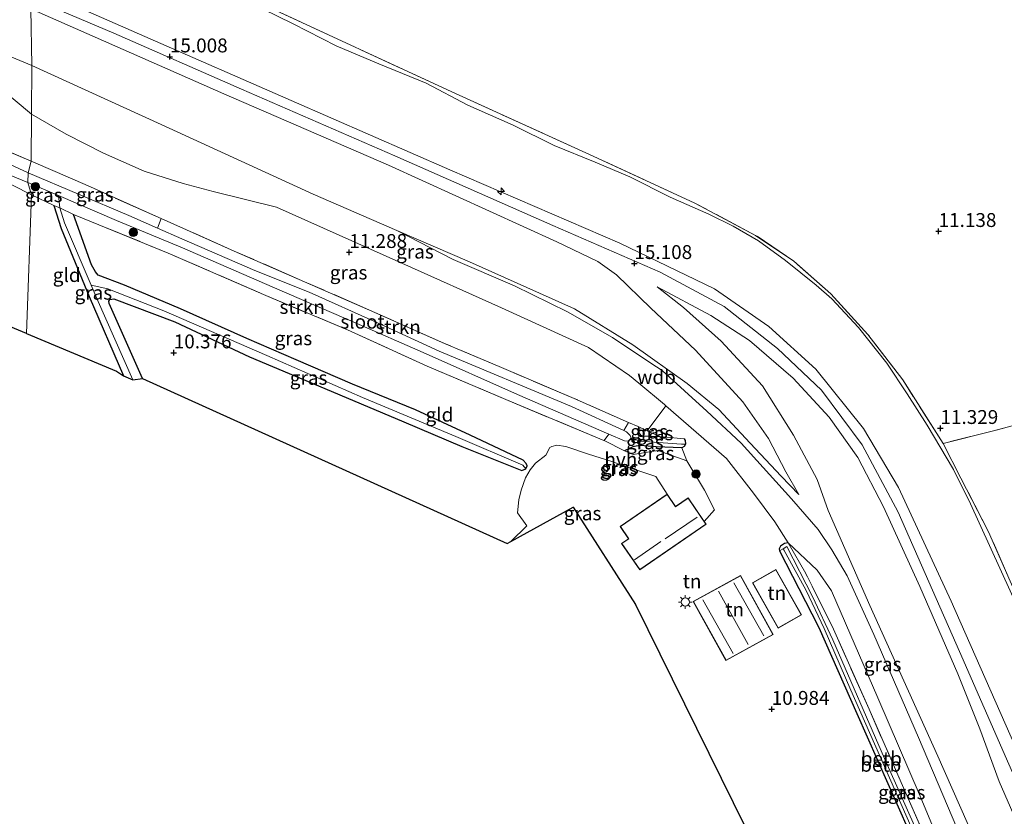
# Model space of a CAD drawing. Units: metres. Extents: x 189994 to 200000, y 406249 to 412503.
# Drawn here: x 194437 to 194614, y 407267 to 407411 of the extents above; entities that cross this region are included whole.
import ezdxf
from ezdxf.enums import TextEntityAlignment as Align

# ---------------------------------------------------------------- set-up
doc = ezdxf.new("R2010")
doc.units = ezdxf.units.M
doc.linetypes.add('IE-TERREINAFSCHEIDING', pattern=[10, 8, -2])
doc.layers.get('0').update_dxf_attribs({"lineweight": 25})
for name, color, linetype, lineweight in [('B-ME-AL-OVERIG-L-B1', 7, 'Continuous', 18), ('B-ME-AL-OVERIG-S-B1', 7, 'Continuous', 18), ('B-ME-GR-BOOM-S-B1', 93, 'Continuous', 18), ('B-ME-GR-STRUIKEN-GV-B6', 93, 'Continuous', 18), ('B-ME-GW-KRUINLIJN-L-B1', 93, 'Continuous', 18), ('B-ME-GW-TEENLIJN-L-B1', 93, 'Continuous', 18), ('B-ME-IE-GRASLAND-GV-B6', 93, 'Continuous', 18), ('B-ME-IE-GRONDWERKLIJN-GROND_INGERICHT-GV-B6', 253, 'Continuous', 18), ('B-ME-IE-HULPGEOMETRIE-L-B1', 53, 'Continuous', 18), ('B-ME-IE-MEUBILAIR_WEGMEUBILAIR-LICHTMAST-S-B1', 8, 'Continuous', 18), ('B-ME-IE-TERREINAFSCHEIDING-DOORGANG-L-B1', 8, 'IE-TERREINAFSCHEIDING-KUNSTMATIG-OPEN', 18), ('B-ME-IE-TERREINAFSCHEIDING-RASTERHEKWERK-L-B1', 8, 'IE-TERREINAFSCHEIDING', 18), ('B-ME-KG-KADASTRAAL-DAKRAND-L-B1', 13, 'Continuous', 18), ('B-ME-KG-KADASTRAAL-NOKLIJN-L-B1', 13, 'Continuous', 18), ('B-ME-OB-BEKLEDING-GV-B6', 253, 'Continuous', 18), ('B-ME-OG-WATER-GV-B6', 153, 'Continuous', 18), ('B-ME-VH-VERH_SOORT-HALF_VERHARDING-GV-B6', 8, 'IE-TERREINAFSCHEIDING-NATUURLIJK-HOUTWAL', 18)]:
    doc.layers.add(name, color=color, linetype=linetype, lineweight=lineweight)
for name, color, linetype in [('B-ME-GW-HOOGTEPUNT-S-B1', 10, 'Continuous'), ('B-ME-GW-INSTEEKWATERGANG-L-B1', 10, 'Continuous'), ('B-ME-KG-KADASTRAAL-OPNAMEDTMGRENS-L-B1', 10, 'Continuous')]:
    doc.layers.add(name, color=color, linetype=linetype)
doc.styles.add('NLCS-ISO', font='NLCS-ISO.TTF')
doc.linetypes.add('IE-TERREINAFSCHEIDING-KUNSTMATIG-OPEN', pattern='A,7,-1.5,[67,NLCS.SHX,S=0.75,R=0,X=0,Y=0],-1.5', length=10)
doc.linetypes.add('IE-TERREINAFSCHEIDING-NATUURLIJK-HOUTWAL', pattern='A,7,-1.5,[67,NLCS.SHX,S=0.75,R=45,X=0,Y=0],-1.5,7,-1.5,[70,NLCS.SHX,S=0.75,R=0,X=0,Y=0],-1.5', length=20)

# ---------------------------------------------------------------- blocks, each defined once
blk = doc.blocks.new('hecto')
for p, q in [((0, 0.625), (-0.625, 0)), ((0, -0.625), (0, 0.625)), ((-0.625, 0), (0.625, 0)), ((0.625, 0), (0, -0.625))]:
    blk.add_line(p, q)
blk = doc.blocks.new('hoogtepunt')
for p, q in [((-0.5, 0), (0.5, 0)), ((0, 0.5), (0, -0.5))]:
    blk.add_line(p, q)
blk = doc.blocks.new('boom')
h = blk.add_hatch(color=256)
edge = h.paths.add_edge_path()
edge.add_arc((0, 0), 0.75, 0, 360)
blk.add_circle((0, 0), 0.75)
blk = doc.blocks.new('lantaarnpaal')
for p, q in [((-0.75, 0), (-1.25, 0)), ((-0.88, 0.88), (-0.53, 0.53)), ((0, 0.75), (0, 1.25)), ((0.53, 0.53), (0.88, 0.88)), ((0.75, 0), (1.25, 0)), ((-0.53, -0.53), (-0.88, -0.88)), ((0, -0.75), (0, -1.25)), ((0.53, -0.53), (0.88, -0.88))]:
    blk.add_line(p, q)
blk.add_circle((0, 0), 0.75)

msp = doc.modelspace()

# ---------------------------------------------------------------- linework, layer by layer
at = {"layer": 'B-ME-AL-OVERIG-L-B1'}
msp.add_line((194574.448, 407315.368, 11.158), (194574.785, 407314.77, 11.158), dxfattribs=at)
at = {"layer": 'B-ME-GR-STRUIKEN-GV-B6'}
for points in [[(194444.073, 407376.927, 10.073), (194443.812, 407379.11, 9.842), (194454.266, 407374.623, 9.842), (194466.141, 407369.68, 9.842), (194480.952, 407363.251, 9.842), (194497.419, 407356.121, 9.842), (194509.485, 407350.826, 9.842), (194526.509, 407343.262, 9.842), (194542.936, 407336.156, 9.842), (194542.101, 407334.971, 10.697), (194542.035, 407335.003, 10.696), (194524.43, 407342.371, 10.676), (194510.259, 407348.408, 10.777), (194495.868, 407354.928, 10.642), (194481.154, 407361.124, 10.689), (194463.611, 407368.736, 10.662), (194451.117, 407373.868, 10.669), (194446.526, 407375.732, 10.527), (194444.073, 407376.927, 10.073)], [(194546.498, 407338.251, 10.922), (194545.64, 407336.784, 9.842), (194536.248, 407341.112, 9.842), (194512.392, 407351.068, 9.842), (194501.316, 407356.162, 9.842), (194488.978, 407361.744, 9.842), (194479.187, 407365.617, 9.842), (194466.032, 407371.344, 9.842), (194461.661, 407373.258, 9.842), (194462.351, 407374.965, 10.674), (194475.484, 407369.131, 10.693), (194488.157, 407363.599, 10.693), (194500.831, 407358.068, 10.7), (194513.355, 407352.48, 10.646), (194523.619, 407348.133, 10.754), (194536.714, 407342.578, 10.842), (194546.498, 407338.251, 10.922)]]:
    msp.add_polyline3d(points, dxfattribs=at)
at = {"layer": 'B-ME-GW-INSTEEKWATERGANG-L-B1'}
for points in [[(194443.015, 407377.345, 10.504), (194444.342, 407373.173, 10.504), (194449.39, 407360.96, 10.477), (194455.516, 407346.655, 10.501)], [(194458.951, 407346.185, 10.571), (194452.974, 407359.685, 10.558), (194452.882, 407360.105, 10.558), (194453.077, 407360.378, 10.558), (194453.814, 407360.493, 10.558), (194464.793, 407356.371, 10.572), (194478.26, 407350.065, 10.544), (194490.657, 407344.843, 10.544), (194506.059, 407338.358, 10.572), (194516.463, 407333.903, 10.558), (194527.294, 407329.61, 10.551), (194528.02, 407329.884, 10.551), (194528.218, 407330.459, 10.551), (194528.082, 407330.869, 10.551), (194527.514, 407331.461, 10.551), (194517.955, 407335.962, 10.619), (194508.107, 407340.516, 10.646), (194496.814, 407345.124, 10.626), (194486.655, 407349.517, 10.626), (194477.75, 407353.352, 10.626), (194465.801, 407358.741, 10.727), (194455.702, 407362.963, 10.693), (194451.001, 407364.803, 10.639), (194450.486, 407365.361, 10.639), (194449.812, 407366.647, 10.639), (194446.526, 407375.732, 10.527)], [(194548.228, 407337.487, 10.936), (194548.272, 407337.288, 10.936), (194548.376, 407336.386, 10.936), (194548.627, 407335.979, 10.943), (194549.17, 407335.82, 10.943), (194552.153, 407335.708, 11.084)], [(194556.519, 407335.298, 11.22), (194556.724, 407334.996, 11.253), (194556.775, 407334.337, 11.233), (194556.517, 407333.933, 11.233), (194556.087, 407333.678, 11.226)], [(194556.087, 407333.678, 11.226), (194551.477, 407333.827, 11.004), (194548.603, 407334.078, 10.814), (194547.887, 407333.968, 10.808), (194547.259, 407333.877, 10.821), (194545.767, 407333.16, 10.777)], [(194575.276, 407316.564, 11.496), (194574.582, 407316.46, 11.496), (194573.858, 407315.957, 11.435), (194573.656, 407315.497, 11.381), (194573.671, 407315.107, 11.368), (194579.496, 407303.771, 11.257), (194580.772, 407301.288, 11.232), (194587.627, 407285.819, 11.226), (194596.908, 407264.794, 11.212), (194603.31, 407250.245, 11.219), (194610.793, 407233.155, 11.206), (194614.14, 407225.577, 11.185)]]:
    msp.add_polyline3d(points, dxfattribs=at)
at = {"layer": 'B-ME-GW-KRUINLIJN-L-B1'}
for points in [[(194438.418, 407417.04, 15.049), (194459.408, 407407.748, 14.999), (194485.731, 407396.267, 15.022), (194514.31, 407383.745, 15.077), (194544.929, 407370.535, 15.077), (194561.989, 407362.314, 15.045), (194571.781, 407355.539, 14.972), (194580.223, 407347.849, 14.953), (194588.83, 407337.17, 14.976), (194595.111, 407326.551, 14.953), (194604.617, 407306.054, 14.944), (194618.744, 407273.916, 15.063), (194634.415, 407237.12, 14.981), (194638.024, 407228.942, 15.004)], [(194635.467, 407228.367, 15.035), (194619.405, 407266.56, 15.013), (194606.096, 407296.977, 14.994), (194595.044, 407322.073, 14.981), (194588.552, 407334.231, 14.972), (194581.244, 407344.047, 14.967), (194573.336, 407351.551, 14.967), (194563.714, 407359.12, 14.967), (194552.218, 407365.332, 14.967), (194532.859, 407373.755, 14.967), (194504.434, 407386.27, 14.967), (194476.767, 407398.285, 14.967), (194453.813, 407408.402, 14.958), (194438.625, 407414.862, 15.022)], [(194577.187, 407325.274, 11.916), (194574.811, 407329.366, 12.236), (194571.691, 407335.369, 12.685), (194567.093, 407341.978, 13.168), (194558.572, 407351.295, 14.028), (194550.51, 407358.806, 14.848), (194544.335, 407364.835, 15.206), (194540.984, 407367.27, 15.248), (194533.611, 407370.776, 15.17), (194503.292, 407384.572, 14.976), (194473.597, 407397.467, 14.963), (194438.882, 407412.772, 14.958)], [(194551.636, 407362.655, 15.013), (194561.336, 407357.521, 15.149), (194568.281, 407352.999, 15.166), (194576.172, 407346.22, 15.149), (194582.603, 407339.2, 15.052), (194587.776, 407331.903, 15.12), (194592.418, 407323.015, 14.981), (194598.97, 407308.715, 14.926), (194605.81, 407292.967, 14.963), (194609.773, 407283.061, 14.899)], [(194632.893, 407227.714, 14.808), (194623.019, 407251.106, 14.798), (194613.267, 407273.537, 14.835), (194609.773, 407283.061, 14.899)]]:
    msp.add_polyline3d(points, dxfattribs=at)
at = {"layer": 'B-ME-GW-TEENLIJN-L-B1'}
for points in [[(194355.477, 407440.403, 12.687), (194357.04, 407439.583, 12.678), (194364.937, 407435.143, 12.219), (194373.572, 407430.527, 11.935), (194383.702, 407426.153, 11.861), (194397.335, 407420.197, 11.903), (194412.6, 407413.702, 11.994), (194423.839, 407408.834, 11.884), (194439.045, 407402.551, 11.89)], [(194608.091, 407323.603, 11.623), (194605.01, 407329.773, 11.576), (194600.263, 407337.752, 11.671), (194596.668, 407343.416, 11.725), (194592.988, 407348.947, 11.684), (194587.909, 407355.374, 11.59), (194583.132, 407360.526, 11.401), (194580.284, 407362.978, 11.313), (194574.757, 407367.435, 11.212), (194569.876, 407370.946, 11.164), (194565.364, 407373.614, 11.225), (194560.958, 407375.795, 11.198), (194554.012, 407378.81, 11.225), (194546.763, 407382.474, 11.131), (194540.501, 407385.106, 11.104), (194533.095, 407388.113, 11.117), (194525.703, 407391.792, 11.09), (194517.56, 407395.423, 11.07), (194510.066, 407399.358, 10.935), (194501.508, 407402.876, 10.908), (194493.85, 407406.081, 10.881), (194486.121, 407410.034, 10.78), (194477.864, 407414.08, 10.712)], [(194439.045, 407402.551, 11.89), (194462.352, 407391.894, 11.867), (194489.677, 407379.341, 11.835), (194504.749, 407372.839, 11.838), (194517.834, 407367.194, 11.84), (194536.751, 407358.696, 11.84), (194547.268, 407352.208, 11.786), (194557.046, 407345.253, 11.835), (194562.747, 407340.597, 11.664), (194568.416, 407334.504, 11.756), (194574.01, 407328.561, 11.75), (194577.187, 407325.274, 11.916)], [(194624.509, 407226.719, 11.794), (194614.119, 407251.119, 11.771), (194602.219, 407278.116, 11.844), (194589.962, 407305.28, 11.853), (194582.474, 407322.366, 11.923), (194580.483, 407327.955, 12.123), (194576.222, 407335.949, 12.785), (194570.602, 407344.814, 13.251), (194563.182, 407352.888, 14.108), (194556.403, 407358.934, 14.621), (194551.636, 407362.655, 15.013)], [(194608.091, 407323.603, 11.623), (194615.247, 407307.922, 11.617), (194624.28, 407287.398, 11.61), (194634.592, 407264.491, 11.522), (194644.53, 407241.92, 11.536), (194650.954, 407227.27, 11.475)]]:
    msp.add_polyline3d(points, dxfattribs=at)
at = {"layer": 'B-ME-IE-GRASLAND-GV-B6'}
for points in [[(194438.882, 407412.772, 14.958), (194439.045, 407402.551, 11.89), (194423.839, 407408.834, 11.884), (194412.6, 407413.702, 11.994), (194397.335, 407420.197, 11.903), (194383.702, 407426.153, 11.861), (194373.572, 407430.527, 11.935), (194364.937, 407435.143, 12.219), (194357.04, 407439.583, 12.678), (194359.035, 407444.04, 14.381), (194360.162, 407446.32, 15.124), (194364.229, 407444.348, 15.138), (194374.937, 407439.987, 15.083), (194392.564, 407432.38, 15.05), (194409.644, 407425.444, 15.018), (194427.167, 407417.77, 14.963), (194438.882, 407412.772, 14.958)], [(194618.744, 407273.916, 15.063), (194604.617, 407306.054, 14.944), (194595.111, 407326.551, 14.953), (194588.83, 407337.17, 14.976), (194580.223, 407347.849, 14.953), (194571.781, 407355.539, 14.972), (194561.989, 407362.314, 15.045), (194544.929, 407370.535, 15.077), (194514.31, 407383.745, 15.077), (194485.731, 407396.267, 15.022), (194459.408, 407407.748, 14.999), (194438.418, 407417.04, 15.049)], [(194438.418, 407417.04, 15.049), (194459.408, 407407.748, 14.999), (194485.731, 407396.267, 15.022), (194514.31, 407383.745, 15.077), (194544.929, 407370.535, 15.077), (194561.989, 407362.314, 15.045), (194571.781, 407355.539, 14.972), (194580.223, 407347.849, 14.953), (194588.83, 407337.17, 14.976), (194595.111, 407326.551, 14.953), (194604.617, 407306.054, 14.944), (194618.744, 407273.916, 15.063)], [(194477.864, 407414.08, 10.712), (194486.121, 407410.034, 10.78), (194493.85, 407406.081, 10.881), (194501.508, 407402.876, 10.908), (194510.066, 407399.358, 10.935), (194517.56, 407395.423, 11.07), (194525.703, 407391.792, 11.09), (194533.095, 407388.113, 11.117), (194540.501, 407385.106, 11.104), (194546.763, 407382.474, 11.131), (194554.012, 407378.81, 11.225), (194560.958, 407375.795, 11.198), (194565.364, 407373.614, 11.225), (194569.876, 407370.946, 11.164), (194574.757, 407367.435, 11.212), (194580.284, 407362.978, 11.313), (194583.132, 407360.526, 11.401), (194587.909, 407355.374, 11.59), (194592.988, 407348.947, 11.684), (194596.668, 407343.416, 11.725), (194600.263, 407337.752, 11.671), (194605.01, 407329.773, 11.576), (194608.091, 407323.603, 11.623), (194615.247, 407307.922, 11.617)], [(194615.247, 407307.922, 11.617), (194608.091, 407323.603, 11.623), (194605.01, 407329.773, 11.576), (194600.263, 407337.752, 11.671), (194596.668, 407343.416, 11.725), (194592.988, 407348.947, 11.684), (194587.909, 407355.374, 11.59), (194583.132, 407360.526, 11.401), (194580.284, 407362.978, 11.313), (194574.757, 407367.435, 11.212), (194569.876, 407370.946, 11.164), (194565.364, 407373.614, 11.225), (194560.958, 407375.795, 11.198), (194554.012, 407378.81, 11.225), (194546.763, 407382.474, 11.131), (194540.501, 407385.106, 11.104), (194533.095, 407388.113, 11.117), (194525.703, 407391.792, 11.09), (194517.56, 407395.423, 11.07), (194510.066, 407399.358, 10.935), (194501.508, 407402.876, 10.908), (194493.85, 407406.081, 10.881), (194486.121, 407410.034, 10.78), (194477.864, 407414.08, 10.712)], [(194480.623, 407413.539, 10.549), (194514.653, 407397.817, 10.727), (194540.142, 407386.228, 10.923), (194558.425, 407377.778, 11.128), (194569.393, 407371.954, 11.008), (194576.253, 407367.277, 11.046), (194582.937, 407361.419, 11.324), (194589.61, 407354.119, 11.489), (194595.885, 407345.897, 11.493), (194603.135, 407334.473, 11.48), (194606.371, 407328.192, 11.516), (194611.318, 407318.552, 11.548), (194623.476, 407290.901, 11.443)], [(194608.333, 407258.857, 11.813), (194598.748, 407281.505, 11.813), (194590.681, 407300.018, 11.82), (194585.846, 407310.627, 11.813), (194583.128, 407315.289, 11.833), (194580.647, 407318.962, 11.746), (194575.859, 407324.475, 11.639), (194566.757, 407334.508, 11.72), (194560.617, 407340.287, 11.686), (194552.551, 407347.588, 11.666), (194550.532, 407348.944, 11.677), (194543.639, 407353.571, 11.713), (194535.492, 407358.172, 11.74), (194525.982, 407362.869, 11.754), (194514.896, 407367.591, 11.781), (194504.749, 407372.839, 11.838), (194517.834, 407367.194, 11.84), (194536.751, 407358.696, 11.84), (194547.268, 407352.208, 11.786), (194557.046, 407345.253, 11.835), (194562.747, 407340.597, 11.664), (194568.416, 407334.504, 11.756), (194574.01, 407328.561, 11.75), (194577.187, 407325.274, 11.916), (194574.811, 407329.366, 12.236), (194571.691, 407335.369, 12.685), (194567.093, 407341.978, 13.168), (194558.572, 407351.295, 14.028), (194550.51, 407358.806, 14.848), (194544.335, 407364.835, 15.206), (194540.984, 407367.27, 15.248), (194533.611, 407370.776, 15.17), (194503.292, 407384.572, 14.976), (194473.597, 407397.467, 14.963), (194438.882, 407412.772, 14.958)], [(194504.749, 407372.839, 11.838), (194489.677, 407379.341, 11.835), (194462.352, 407391.894, 11.867), (194439.045, 407402.551, 11.89), (194438.882, 407412.772, 14.958), (194473.597, 407397.467, 14.963), (194503.292, 407384.572, 14.976), (194533.611, 407370.776, 15.17), (194540.984, 407367.27, 15.248), (194544.335, 407364.835, 15.206), (194550.51, 407358.806, 14.848), (194558.572, 407351.295, 14.028), (194567.093, 407341.978, 13.168), (194571.691, 407335.369, 12.685), (194574.811, 407329.366, 12.236), (194577.187, 407325.274, 11.916), (194574.01, 407328.561, 11.75), (194568.416, 407334.504, 11.756), (194562.747, 407340.597, 11.664), (194557.046, 407345.253, 11.835), (194547.268, 407352.208, 11.786), (194536.751, 407358.696, 11.84), (194517.834, 407367.194, 11.84), (194504.749, 407372.839, 11.838)], [(194433.441, 407398.414, 11.555), (194438.997, 407393.776, 11.336), (194438.932, 407385.325, 10.635), (194429.673, 407389.251, 10.485)], [(194438.932, 407385.325, 10.635), (194438.997, 407393.776, 11.336), (194445.2, 407390.194, 11.236), (194451.931, 407386.786, 11.23), (194459.253, 407383.53, 11.297), (194466.309, 407381.28, 11.365), (194471.698, 407379.84, 11.513), (194483.11, 407377.024, 11.712), (194505.653, 407366.944, 11.671), (194523.616, 407358.891, 11.624), (194539.277, 407351.746, 11.658), (194546.661, 407346.724, 11.563), (194548.336, 407345.332, 11.545), (194552.959, 407341.488, 11.496), (194553.236, 407341.248, 11.497), (194549.884, 407336.736, 10.999), (194548.228, 407337.487, 10.936), (194546.498, 407338.251, 10.922), (194536.714, 407342.578, 10.842), (194523.619, 407348.133, 10.754), (194513.355, 407352.48, 10.646), (194500.831, 407358.068, 10.7), (194488.157, 407363.599, 10.693), (194475.484, 407369.131, 10.693), (194462.351, 407374.965, 10.674), (194461.353, 407375.408, 10.673), (194449.592, 407380.676, 10.673), (194443.253, 407383.453, 10.605), (194438.932, 407385.325, 10.635)], [(194438.932, 407385.325, 10.635), (194438.404, 407383.215, 9.842), (194426.677, 407388.612, 9.842)], [(194429.673, 407389.251, 10.485), (194438.932, 407385.325, 10.635)], [(194429.378, 407385.142, 9.842), (194438.301, 407381.475, 9.842), (194438.954, 407379.267, 10.596), (194435.526, 407380.98, 10.508)], [(194438.404, 407383.215, 9.842), (194438.932, 407385.325, 10.635), (194443.253, 407383.453, 10.605), (194449.592, 407380.676, 10.673), (194461.353, 407375.408, 10.673), (194462.351, 407374.965, 10.674), (194461.661, 407373.258, 9.842), (194456.523, 407375.509, 9.842), (194438.404, 407383.215, 9.842)], [(194444.073, 407376.927, 10.073), (194443.015, 407377.345, 10.504), (194438.954, 407379.267, 10.596), (194438.301, 407381.475, 9.842), (194443.812, 407379.11, 9.842), (194444.073, 407376.927, 10.073)], [(194444.073, 407376.927, 10.073), (194444.921, 407374.217, 10.154), (194449.74, 407362.972, 10.154), (194450.764, 407360.583, 10.154), (194457.221, 407345.895, 10.205), (194455.516, 407346.655, 10.501), (194449.39, 407360.96, 10.477), (194444.342, 407373.173, 10.504), (194443.015, 407377.345, 10.504), (194444.073, 407376.927, 10.073)], [(194444.073, 407376.927, 10.073), (194446.526, 407375.732, 10.527), (194449.812, 407366.647, 10.639), (194450.486, 407365.361, 10.639), (194451.001, 407364.803, 10.639), (194455.702, 407362.963, 10.693), (194465.801, 407358.741, 10.727), (194477.75, 407353.352, 10.626), (194486.655, 407349.517, 10.626), (194496.814, 407345.124, 10.626), (194508.107, 407340.516, 10.646), (194517.955, 407335.962, 10.619), (194527.514, 407331.461, 10.551), (194528.082, 407330.869, 10.551), (194528.218, 407330.459, 10.551), (194528.02, 407329.884, 10.551), (194527.485, 407330.55, 10.403), (194515.378, 407335.688, 10.362), (194498.58, 407342.746, 10.315), (194481.353, 407350.288, 10.281), (194462.837, 407358.335, 10.254), (194452.698, 407362.317, 10.261), (194449.74, 407362.972, 10.154), (194444.921, 407374.217, 10.154), (194444.073, 407376.927, 10.073)], [(194527.485, 407330.55, 10.403), (194528.02, 407329.884, 10.551), (194527.294, 407329.61, 10.551), (194516.463, 407333.903, 10.558), (194506.059, 407338.358, 10.572), (194490.657, 407344.843, 10.544), (194478.26, 407350.065, 10.544), (194464.793, 407356.371, 10.572), (194453.814, 407360.493, 10.558), (194453.077, 407360.378, 10.558), (194452.882, 407360.105, 10.558), (194452.974, 407359.685, 10.558), (194458.951, 407346.185, 10.571), (194457.221, 407345.895, 10.205), (194450.764, 407360.583, 10.154), (194449.74, 407362.972, 10.154), (194452.698, 407362.317, 10.261), (194462.837, 407358.335, 10.254), (194481.353, 407350.288, 10.281), (194498.58, 407342.746, 10.315), (194515.378, 407335.688, 10.362), (194527.485, 407330.55, 10.403)], [(194623.019, 407251.106, 14.798), (194613.267, 407273.537, 14.835), (194609.773, 407283.061, 14.899), (194605.81, 407292.967, 14.963), (194598.97, 407308.715, 14.926), (194592.418, 407323.015, 14.981), (194587.776, 407331.903, 15.12), (194582.603, 407339.2, 15.052), (194576.172, 407346.22, 15.149), (194568.281, 407352.999, 15.166), (194561.336, 407357.521, 15.149), (194551.636, 407362.655, 15.013), (194556.403, 407358.934, 14.621), (194563.182, 407352.888, 14.108), (194570.602, 407344.814, 13.251), (194576.222, 407335.949, 12.785), (194580.483, 407327.955, 12.123), (194582.474, 407322.366, 11.923), (194589.962, 407305.28, 11.853), (194602.219, 407278.116, 11.844), (194614.119, 407251.119, 11.771)], [(194551.636, 407362.655, 15.013), (194561.336, 407357.521, 15.149), (194568.281, 407352.999, 15.166), (194576.172, 407346.22, 15.149), (194582.603, 407339.2, 15.052), (194587.776, 407331.903, 15.12), (194592.418, 407323.015, 14.981), (194598.97, 407308.715, 14.926), (194605.81, 407292.967, 14.963), (194609.773, 407283.061, 14.899), (194613.267, 407273.537, 14.835), (194623.019, 407251.106, 14.798), (194632.893, 407227.714, 14.808), (194624.509, 407226.719, 11.794), (194614.119, 407251.119, 11.771), (194602.219, 407278.116, 11.844), (194589.962, 407305.28, 11.853), (194582.474, 407322.366, 11.923), (194580.483, 407327.955, 12.123), (194576.222, 407335.949, 12.785), (194570.602, 407344.814, 13.251), (194563.182, 407352.888, 14.108), (194556.403, 407358.934, 14.621), (194551.636, 407362.655, 15.013)], [(194556.519, 407335.298, 11.22), (194556.724, 407334.996, 11.253), (194556.775, 407334.337, 11.233), (194556.054, 407334.319, 10.864), (194548.668, 407334.903, 10.54), (194546.988, 407335.436, 9.842), (194546.821, 407335.885, 9.842), (194546.118, 407336.564, 9.842), (194545.64, 407336.784, 9.842), (194546.498, 407338.251, 10.922), (194548.228, 407337.487, 10.936), (194548.272, 407337.288, 10.936), (194548.376, 407336.386, 10.936), (194548.627, 407335.979, 10.943), (194549.17, 407335.82, 10.943), (194552.153, 407335.708, 11.084), (194556.519, 407335.298, 11.22)], [(194548.228, 407337.487, 10.936), (194549.884, 407336.736, 10.999), (194552.153, 407335.708, 11.084), (194549.17, 407335.82, 10.943), (194548.627, 407335.979, 10.943), (194548.376, 407336.386, 10.936), (194548.272, 407337.288, 10.936), (194548.228, 407337.487, 10.936)], [(194542.101, 407334.971, 10.697), (194542.936, 407336.156, 9.842), (194545.757, 407334.936, 9.842), (194546.435, 407334.899, 9.842), (194546.863, 407335.27, 9.842), (194546.988, 407335.436, 9.842), (194548.668, 407334.903, 10.54), (194556.054, 407334.319, 10.864), (194556.775, 407334.337, 11.233), (194556.517, 407333.933, 11.233), (194556.087, 407333.678, 11.226), (194551.477, 407333.827, 11.004), (194548.603, 407334.078, 10.814), (194547.887, 407333.968, 10.808), (194547.259, 407333.877, 10.821), (194545.767, 407333.16, 10.777), (194542.101, 407334.971, 10.697)], [(194556.087, 407333.678, 11.226), (194557.012, 407331.336, 11.29), (194551.768, 407333.199, 10.892), (194547.307, 407332.456, 10.918), (194545.767, 407333.16, 10.777), (194547.259, 407333.877, 10.821), (194547.887, 407333.968, 10.808), (194548.603, 407334.078, 10.814), (194551.477, 407333.827, 11.004), (194556.087, 407333.678, 11.226)], [(194574.357, 407315.505, 11.274), (194573.671, 407315.107, 11.368), (194573.656, 407315.497, 11.381), (194573.858, 407315.957, 11.435), (194574.582, 407316.46, 11.496), (194575.276, 407316.564, 11.496), (194578.405, 407311.01, 11.48), (194583.151, 407301.56, 11.48), (194589.808, 407286.581, 11.561), (194596.036, 407272.411, 11.581), (194603.05, 407256.422, 11.453), (194609.938, 407240.799, 11.439), (194613.869, 407231.914, 11.46), (194614.652, 407229.678, 11.46), (194615.33, 407228.576, 11.466), (194616.002, 407226.64, 11.311), (194615.076, 407226.685, 11.148), (194609, 407240.815, 11.185), (194602.123, 407256.278, 11.145), (194592.587, 407277.734, 11.178), (194583.301, 407299.105, 11.131), (194579.609, 407306.886, 11.145), (194575.007, 407315.882, 11.185), (194574.357, 407315.505, 11.274)], [(194617.894, 407226.658, 11.523), (194616.002, 407226.64, 11.311), (194615.33, 407228.576, 11.466), (194614.652, 407229.678, 11.46), (194613.869, 407231.914, 11.46), (194609.938, 407240.799, 11.439), (194603.05, 407256.422, 11.453), (194596.036, 407272.411, 11.581), (194589.808, 407286.581, 11.561), (194583.151, 407301.56, 11.48), (194578.405, 407311.01, 11.48), (194575.276, 407316.564, 11.496), (194580.493, 407311.645, 11.61), (194583.033, 407307.916, 11.577), (194591.387, 407288.609, 11.597), (194599.021, 407270.928, 11.644), (194607.963, 407249.436, 11.543), (194617.894, 407226.658, 11.523)]]:
    msp.add_polyline3d(points, dxfattribs=at)
at = {"layer": 'B-ME-IE-GRONDWERKLIJN-GROND_INGERICHT-GV-B6'}
for points in [[(194603.135, 407334.473, 11.48), (194595.885, 407345.897, 11.493), (194589.61, 407354.119, 11.489), (194582.937, 407361.419, 11.324), (194576.253, 407367.277, 11.046), (194569.393, 407371.954, 11.008), (194558.425, 407377.778, 11.128), (194540.142, 407386.228, 10.923), (194514.653, 407397.817, 10.727), (194480.623, 407413.539, 10.549)], [(194403.92, 407400.416, 10.427), (194402.552, 407395.862, 10.266), (194411.424, 407391.495, 10.351), (194419.707, 407387.738, 10.606), (194430.027, 407383.369, 10.512), (194435.526, 407380.98, 10.508), (194438.954, 407379.267, 10.596), (194438.082, 407354.298, 10.376), (194404.916, 407368.009, 10.062), (194403.597, 407374.028, 10.072), (194401.512, 407382.802, 10.076), (194400.347, 407388.949, 9.998), (194399.551, 407393.585, 10.007), (194398.959, 407395.995, 10.058), (194398.52, 407397.71, 10.062), (194397, 407401.645, 10.176), (194401.025, 407403.538, 10.251), (194403.92, 407400.416, 10.427)], [(194438.954, 407379.267, 10.596), (194443.015, 407377.345, 10.504), (194444.342, 407373.173, 10.504), (194449.39, 407360.96, 10.477), (194455.516, 407346.655, 10.501), (194454.262, 407347.469, 10.367), (194438.082, 407354.298, 10.376), (194438.954, 407379.267, 10.596)], [(194560.137, 407320.413, 11.114), (194557.224, 407324.646, 11.114), (194554.973, 407323.097, 11.114), (194553.442, 407325.321, 11.114), (194551.389, 407328.479, 11.168), (194545.476, 407330.471, 11.026), (194543.514, 407331.198, 10.851), (194539.264, 407332.559, 10.709), (194535.195, 407333.936, 10.736), (194533.597, 407334.164, 10.736), (194532.675, 407333.94, 10.736), (194532.355, 407333.709, 10.736), (194531.635, 407332.349, 10.797), (194529.734, 407330.894, 10.628), (194528.784, 407329.739, 10.648), (194527.928, 407328.257, 10.655), (194527.166, 407326.034, 10.648), (194526.74, 407324.276, 10.615), (194526.528, 407321.965, 10.615), (194528.173, 407319.619, 10.662), (194525.278, 407316.796, 10.674), (194524.671, 407316.461, 10.472), (194458.951, 407346.185, 10.571), (194452.974, 407359.685, 10.558), (194452.882, 407360.105, 10.558), (194453.077, 407360.378, 10.558), (194453.814, 407360.493, 10.558), (194464.793, 407356.371, 10.572), (194478.26, 407350.065, 10.544), (194490.657, 407344.843, 10.544), (194506.059, 407338.358, 10.572), (194516.463, 407333.903, 10.558), (194527.294, 407329.61, 10.551), (194528.02, 407329.884, 10.551), (194528.218, 407330.459, 10.551), (194528.082, 407330.869, 10.551), (194527.514, 407331.461, 10.551), (194517.955, 407335.962, 10.619), (194508.107, 407340.516, 10.646), (194496.814, 407345.124, 10.626), (194486.655, 407349.517, 10.626), (194477.75, 407353.352, 10.626), (194465.801, 407358.741, 10.727), (194455.702, 407362.963, 10.693), (194451.001, 407364.803, 10.639), (194450.486, 407365.361, 10.639), (194449.812, 407366.647, 10.639), (194446.526, 407375.732, 10.527), (194451.117, 407373.868, 10.669), (194463.611, 407368.736, 10.662), (194481.154, 407361.124, 10.689), (194495.868, 407354.928, 10.642), (194510.259, 407348.408, 10.777), (194524.43, 407342.371, 10.676), (194542.035, 407335.003, 10.696), (194542.101, 407334.971, 10.697), (194545.767, 407333.16, 10.777), (194547.307, 407332.456, 10.918), (194551.768, 407333.199, 10.892), (194557.012, 407331.336, 11.29), (194560.179, 407326.04, 11.29), (194561.974, 407322.479, 11.31), (194560.137, 407320.413, 11.114)], [(194637.112, 407259.981, 11.366), (194623.476, 407290.901, 11.443), (194611.318, 407318.552, 11.548), (194606.371, 407328.192, 11.516), (194603.135, 407334.473, 11.48), (194612.223, 407336.717, 11.384), (194633.143, 407342.328, 11.338), (194651.58, 407347.173, 11.324), (194655.876, 407348.345, 11.36)], [(194633.143, 407342.328, 11.338), (194612.223, 407336.717, 11.384), (194603.135, 407334.473, 11.48)], [(194553.442, 407325.321, 11.114), (194544.973, 407319.494, 11.114), (194546.478, 407317.306, 11.114), (194545.241, 407316.455, 11.114), (194548.509, 407311.706, 11.114), (194560.467, 407319.934, 11.114), (194560.137, 407320.413, 11.114), (194561.974, 407322.479, 11.31), (194560.179, 407326.04, 11.29), (194557.012, 407331.336, 11.29), (194556.087, 407333.678, 11.226), (194556.517, 407333.933, 11.233), (194556.775, 407334.337, 11.233), (194556.724, 407334.996, 11.253), (194556.519, 407335.298, 11.22), (194552.153, 407335.708, 11.084), (194549.884, 407336.736, 10.999), (194553.236, 407341.248, 11.497), (194564.142, 407331.771, 11.556), (194568.984, 407325.477, 11.644), (194572.835, 407320.331, 11.644), (194575.276, 407316.564, 11.496), (194574.582, 407316.46, 11.496), (194573.858, 407315.957, 11.435), (194573.656, 407315.497, 11.381), (194573.671, 407315.107, 11.368), (194579.496, 407303.771, 11.257), (194580.772, 407301.288, 11.232), (194587.627, 407285.819, 11.226), (194596.908, 407264.794, 11.212)], [(194574.169, 407251.868, 11.087), (194547.783, 407305.447, 11.421), (194536.505, 407322.991, 11.254), (194525.278, 407316.796, 10.674), (194528.173, 407319.619, 10.662), (194526.528, 407321.965, 10.615), (194526.74, 407324.276, 10.615), (194527.166, 407326.034, 10.648), (194527.928, 407328.257, 10.655), (194528.784, 407329.739, 10.648), (194529.734, 407330.894, 10.628), (194531.635, 407332.349, 10.797), (194532.355, 407333.709, 10.736), (194532.675, 407333.94, 10.736), (194533.597, 407334.164, 10.736), (194535.195, 407333.936, 10.736), (194539.264, 407332.559, 10.709), (194543.514, 407331.198, 10.851), (194545.476, 407330.471, 11.026), (194551.389, 407328.479, 11.168), (194553.442, 407325.321, 11.114)], [(194566.661, 407310.701, 11.369), (194558.147, 407306, 11.369), (194564.035, 407295.334, 11.369), (194572.55, 407300.035, 11.369), (194566.661, 407310.701, 11.369)], [(194573.05, 407311.75, 11.322), (194568.817, 407309.365, 11.322), (194573.421, 407301.193, 11.322), (194577.654, 407303.578, 11.322), (194573.05, 407311.75, 11.322)]]:
    msp.add_polyline3d(points, dxfattribs=at)
at = {"layer": 'B-ME-IE-HULPGEOMETRIE-L-B1'}
for p, q in [((194556.054, 407334.319, 10.864), (194556.775, 407334.337, 11.233)), ((194527.485, 407330.55, 10.403), (194528.02, 407329.884, 10.551)), ((194574.829, 407314.61, 10.969), (194574.357, 407315.505, 11.274))]:
    msp.add_line(p, q, dxfattribs=at)
msp.add_polyline3d([(194438.082, 407354.298, 10.376), (194438.954, 407379.267, 10.596), (194438.301, 407381.475, 9.842), (194438.404, 407383.215, 9.842), (194438.932, 407385.325, 10.635), (194438.997, 407393.776, 11.336), (194439.045, 407402.551, 11.89), (194438.882, 407412.772, 14.958), (194438.625, 407414.862, 15.022), (194438.418, 407417.04, 15.049), (194438.432, 407432.406, 10.279), (194438.433, 407433.097, 10.203), (194438.589, 407516.631, 10.809), (194438.066, 407518.299, 10.781), (194437.341, 407520.437, 9.209), (194437.509, 407524.018, 9.209), (194438.252, 407525.665, 10.923), (194438.46, 407526.104, 10.796), (194438.589, 407529.32, 10.896), (194438.332, 407536.995, 10.989)], dxfattribs=at)
at = {"layer": 'B-ME-IE-TERREINAFSCHEIDING-DOORGANG-L-B1'}
msp.add_line((194572.835, 407320.331, 11.644), (194575.276, 407316.564, 11.496), dxfattribs=at)
at = {"layer": 'B-ME-IE-TERREINAFSCHEIDING-RASTERHEKWERK-L-B1'}
for p, q in [((194548.228, 407337.487, 10.936), (194546.498, 407338.251, 10.922)), ((194549.884, 407336.736, 10.999), (194548.228, 407337.487, 10.936)), ((194552.153, 407335.708, 11.084), (194549.884, 407336.736, 10.999)), ((194556.519, 407335.298, 11.22), (194552.153, 407335.708, 11.084)), ((194542.101, 407334.971, 10.697), (194545.767, 407333.16, 10.777)), ((194557.012, 407331.336, 11.29), (194551.768, 407333.199, 10.892))]:
    msp.add_line(p, q, dxfattribs=at)
for points in [[(194651.472, 407227.203, 11.279), (194637.112, 407259.981, 11.366), (194623.476, 407290.901, 11.443), (194611.318, 407318.552, 11.548), (194606.371, 407328.192, 11.516), (194603.135, 407334.473, 11.48), (194595.885, 407345.897, 11.493), (194589.61, 407354.119, 11.489), (194582.937, 407361.419, 11.324), (194576.253, 407367.277, 11.046), (194569.393, 407371.954, 11.008), (194558.425, 407377.778, 11.128), (194540.142, 407386.228, 10.923), (194514.653, 407397.817, 10.727), (194480.623, 407413.539, 10.549), (194449.935, 407427.738, 10.23), (194438.433, 407433.097, 10.203)], [(194438.932, 407385.325, 10.635), (194429.673, 407389.251, 10.485), (194418.936, 407393.946, 10.475), (194408.676, 407398.376, 10.457), (194403.92, 407400.416, 10.427)], [(194402.552, 407395.862, 10.266), (194411.424, 407391.495, 10.351), (194419.707, 407387.738, 10.606), (194430.027, 407383.369, 10.512), (194435.526, 407380.98, 10.508), (194438.954, 407379.267, 10.596)], [(194462.351, 407374.965, 10.674), (194461.353, 407375.408, 10.673), (194449.592, 407380.676, 10.673), (194443.253, 407383.453, 10.605), (194438.932, 407385.325, 10.635)], [(194438.954, 407379.267, 10.596), (194443.015, 407377.345, 10.504), (194444.073, 407376.927, 10.073), (194446.526, 407375.732, 10.527), (194451.117, 407373.868, 10.669), (194463.611, 407368.736, 10.662), (194481.154, 407361.124, 10.689), (194495.868, 407354.928, 10.642), (194510.259, 407348.408, 10.777), (194524.43, 407342.371, 10.676), (194542.035, 407335.003, 10.696), (194542.101, 407334.971, 10.697)], [(194546.498, 407338.251, 10.922), (194536.714, 407342.578, 10.842), (194523.619, 407348.133, 10.754), (194513.355, 407352.48, 10.646), (194500.831, 407358.068, 10.7), (194488.157, 407363.599, 10.693), (194475.484, 407369.131, 10.693), (194462.351, 407374.965, 10.674)], [(194730.136, 407271.704, 11.612), (194728.893, 407276.871, 11.584), (194727.574, 407283.921, 11.584), (194724.212, 407311.037, 11.762), (194719.978, 407342.684, 11.676), (194718.383, 407354.821, 11.593), (194700.064, 407353.411, 11.516), (194672.828, 407350.882, 11.425), (194663.473, 407349.865, 11.379), (194658.206, 407348.981, 11.379), (194655.876, 407348.345, 11.36), (194651.58, 407347.173, 11.324), (194633.143, 407342.328, 11.338), (194612.223, 407336.717, 11.384), (194603.135, 407334.473, 11.48)], [(194553.442, 407325.321, 11.114), (194551.389, 407328.479, 11.168), (194545.476, 407330.471, 11.026), (194543.514, 407331.198, 10.851), (194539.264, 407332.559, 10.709), (194535.195, 407333.936, 10.736), (194533.597, 407334.164, 10.736), (194532.675, 407333.94, 10.736), (194532.355, 407333.709, 10.736), (194531.635, 407332.349, 10.797), (194529.734, 407330.894, 10.628), (194528.784, 407329.739, 10.648), (194527.928, 407328.257, 10.655), (194527.166, 407326.034, 10.648), (194526.74, 407324.276, 10.615), (194526.528, 407321.965, 10.615), (194528.173, 407319.619, 10.662), (194525.278, 407316.796, 10.674)], [(194545.767, 407333.16, 10.777), (194547.307, 407332.456, 10.918), (194551.768, 407333.199, 10.892)], [(194560.137, 407320.413, 11.114), (194561.974, 407322.479, 11.31), (194560.179, 407326.04, 11.29), (194557.012, 407331.336, 11.29)], [(194616.002, 407226.64, 11.311), (194615.33, 407228.576, 11.466), (194614.652, 407229.678, 11.46), (194613.869, 407231.914, 11.46), (194609.938, 407240.799, 11.439), (194603.05, 407256.422, 11.453), (194596.036, 407272.411, 11.581), (194589.808, 407286.581, 11.561), (194583.151, 407301.56, 11.48), (194578.405, 407311.01, 11.48), (194575.276, 407316.564, 11.496)]]:
    msp.add_polyline3d(points, dxfattribs=at)
at = {"layer": 'B-ME-KG-KADASTRAAL-DAKRAND-L-B1'}
for points in [[(194560.397, 407319.946, 14.618), (194548.522, 407311.775, 14.01), (194545.311, 407316.442, 14.017), (194546.548, 407317.294, 13.895), (194545.043, 407319.481, 13.463), (194553.43, 407325.252, 13.544), (194554.96, 407323.028, 14.82), (194557.211, 407324.577, 14.82), (194560.397, 407319.946, 14.618)], [(194566.641, 407310.633, 14.123), (194572.482, 407300.055, 14.123), (194564.055, 407295.402, 14.123), (194558.215, 407305.98, 14.116), (194566.641, 407310.633, 14.123)], [(194573.031, 407311.682, 13.596), (194577.586, 407303.597, 13.61), (194573.44, 407301.261, 13.617), (194568.885, 407309.346, 13.617), (194573.031, 407311.682, 13.596)]]:
    msp.add_polyline3d(points, dxfattribs=at)
at = {"layer": 'B-ME-KG-KADASTRAAL-NOKLIJN-L-B1'}
for p, q in [((194558.889, 407321.18, 16.545), (194553.126, 407317.292, 16.444)), ((194552.346, 407316.792, 15.801), (194547.576, 407313.492, 15.788)), ((194565.481, 407309.358, 14.771), (194570.894, 407299.814, 14.771)), ((194568.051, 407298.222, 14.771), (194562.73, 407307.879, 14.771)), ((194559.882, 407306.309, 14.771), (194565.373, 407296.62, 14.771))]:
    msp.add_line(p, q, dxfattribs=at)
at = {"layer": 'B-ME-KG-KADASTRAAL-OPNAMEDTMGRENS-L-B1'}
for points in [[(194438.082, 407354.298, 10.376), (194404.916, 407368.009, 10.062), (194403.718, 407368.23, 9.498), (194380.59, 407375.268, 9.498), (194379.202, 407376.356, 9.957), (194375.478, 407378.135, 10.158), (194327.698, 407400.959, 12.571), (194300.833, 407413.792, 12.963), (194296.547, 407414.753, 13.197), (194292.298, 407415.885, 13.242), (194285.442, 407418.731, 13.24), (194279.59, 407421.16, 13.417)], [(194438.082, 407354.298, 10.376), (194454.262, 407347.469, 10.367), (194455.516, 407346.655, 10.501), (194457.221, 407345.895, 10.205), (194458.951, 407346.185, 10.571), (194524.671, 407316.461, 10.472), (194525.278, 407316.796, 10.674), (194536.505, 407322.991, 11.254), (194547.783, 407305.447, 11.421), (194574.169, 407251.868, 11.087), (194575.131, 407249.957, 11.046), (194571.183, 407234.793, 11.142), (194576.232, 407226.237, 11.138)]]:
    msp.add_polyline3d(points, dxfattribs=at)
at = {"layer": 'B-ME-OB-BEKLEDING-GV-B6'}
for points in [[(194574.357, 407315.505, 11.274), (194575.007, 407315.882, 11.185), (194579.609, 407306.886, 11.145), (194583.301, 407299.105, 11.131), (194592.587, 407277.734, 11.178), (194602.123, 407256.278, 11.145), (194609, 407240.815, 11.185), (194615.076, 407226.685, 11.148), (194614.506, 407226.712, 10.969), (194611.536, 407233.077, 10.969), (194607.103, 407243.218, 10.969), (194601.884, 407255.178, 10.969), (194594.393, 407272.197, 10.969), (194586.562, 407290.044, 10.969), (194581.747, 407301.097, 10.969), (194578.476, 407307.998, 10.969), (194574.829, 407314.61, 10.969), (194574.357, 407315.505, 11.274)], [(194574.357, 407315.505, 11.274), (194574.829, 407314.61, 10.969), (194578.476, 407307.998, 10.969), (194581.747, 407301.097, 10.969), (194586.562, 407290.044, 10.969), (194594.393, 407272.197, 10.969), (194601.884, 407255.178, 10.969), (194607.103, 407243.218, 10.969), (194611.536, 407233.077, 10.969), (194614.506, 407226.712, 10.969), (194614.14, 407225.577, 11.185), (194610.793, 407233.155, 11.206), (194603.31, 407250.245, 11.219), (194596.908, 407264.794, 11.212), (194587.627, 407285.819, 11.226), (194580.772, 407301.288, 11.232), (194579.496, 407303.771, 11.257), (194573.671, 407315.107, 11.368), (194574.357, 407315.505, 11.274)]]:
    msp.add_polyline3d(points, dxfattribs=at)
at = {"layer": 'B-ME-OG-WATER-GV-B6'}
for points in [[(194438.404, 407383.215, 9.842), (194438.301, 407381.475, 9.842), (194429.378, 407385.142, 9.842), (194419.641, 407389.155, 9.842), (194409.075, 407394.142, 9.842), (194404.828, 407396.482, 9.842), (194404.431, 407396.906, 9.842), (194404.237, 407397.325, 9.842), (194404.325, 407397.627, 9.842), (194404.551, 407397.881, 9.842), (194405.005, 407398.031, 9.842), (194405.46, 407398.029, 9.842), (194414.001, 407394.321, 9.842), (194426.677, 407388.612, 9.842), (194438.404, 407383.215, 9.842)], [(194438.404, 407383.215, 9.842), (194456.523, 407375.509, 9.842), (194461.661, 407373.258, 9.842), (194466.032, 407371.344, 9.842), (194479.187, 407365.617, 9.842), (194488.978, 407361.744, 9.842), (194501.316, 407356.162, 9.842), (194512.392, 407351.068, 9.842), (194536.248, 407341.112, 9.842), (194545.64, 407336.784, 9.842), (194546.118, 407336.564, 9.842), (194546.821, 407335.885, 9.842), (194546.988, 407335.436, 9.842), (194546.863, 407335.27, 9.842), (194546.435, 407334.899, 9.842), (194545.757, 407334.936, 9.842), (194542.936, 407336.156, 9.842), (194526.509, 407343.262, 9.842), (194509.485, 407350.826, 9.842), (194497.419, 407356.121, 9.842), (194480.952, 407363.251, 9.842), (194466.141, 407369.68, 9.842), (194454.266, 407374.623, 9.842), (194443.812, 407379.11, 9.842), (194438.301, 407381.475, 9.842), (194438.404, 407383.215, 9.842)]]:
    msp.add_polyline3d(points, dxfattribs=at)
at = {"layer": 'B-ME-VH-VERH_SOORT-HALF_VERHARDING-GV-B6'}
for points in [[(194423.839, 407408.834, 11.884), (194439.045, 407402.551, 11.89), (194438.997, 407393.776, 11.336), (194433.441, 407398.414, 11.555)], [(194607.963, 407249.436, 11.543), (194599.021, 407270.928, 11.644), (194591.387, 407288.609, 11.597), (194583.033, 407307.916, 11.577), (194580.493, 407311.645, 11.61), (194575.276, 407316.564, 11.496), (194572.835, 407320.331, 11.644), (194568.984, 407325.477, 11.644), (194564.142, 407331.771, 11.556), (194553.236, 407341.248, 11.497), (194552.959, 407341.488, 11.496), (194548.336, 407345.332, 11.545), (194546.661, 407346.724, 11.563), (194539.277, 407351.746, 11.658), (194523.616, 407358.891, 11.624), (194505.653, 407366.944, 11.671), (194483.11, 407377.024, 11.712), (194471.698, 407379.84, 11.513), (194466.309, 407381.28, 11.365), (194459.253, 407383.53, 11.297), (194451.931, 407386.786, 11.23), (194445.2, 407390.194, 11.236), (194438.997, 407393.776, 11.336), (194439.045, 407402.551, 11.89), (194462.352, 407391.894, 11.867), (194489.677, 407379.341, 11.835), (194504.749, 407372.839, 11.838), (194514.896, 407367.591, 11.781), (194525.982, 407362.869, 11.754), (194535.492, 407358.172, 11.74), (194543.639, 407353.571, 11.713), (194550.532, 407348.944, 11.677), (194552.551, 407347.588, 11.666), (194560.617, 407340.287, 11.686), (194566.757, 407334.508, 11.72), (194575.859, 407324.475, 11.639), (194580.647, 407318.962, 11.746), (194583.128, 407315.289, 11.833), (194585.846, 407310.627, 11.813), (194590.681, 407300.018, 11.82), (194598.748, 407281.505, 11.813), (194608.333, 407258.857, 11.813)]]:
    msp.add_polyline3d(points, dxfattribs=at)

# ---------------------------------------------------------------- block references
at = {"layer": 'B-ME-AL-OVERIG-S-B1', "rotation": 90}
msp.add_blockref('hecto', (194523.547, 407379.873, 15.394), dxfattribs=at)
at = {"layer": 'B-ME-GR-BOOM-S-B1', "rotation": 90}
for p in [(194439.68, 407380.739, 10.358), (194457.304, 407372.469, 10.583), (194558.66, 407328.948, 11.229)]:
    msp.add_blockref('boom', p, dxfattribs=at)
at = {"layer": 'B-ME-GW-HOOGTEPUNT-S-B1', "rotation": 90}
for p in [(194463.896, 407404.133, 15.008), (194463.896, 407404.133, 15.008), (194602.341, 407372.679, 11.138), (194602.341, 407372.679, 11.138), (194496.207, 407368.9, 11.288), (194496.207, 407368.9, 11.288), (194547.548, 407366.903, 15.108), (194547.548, 407366.903, 15.108), (194464.598, 407350.811, 10.376), (194464.598, 407350.811, 10.376), (194602.672, 407337.194, 11.329), (194602.672, 407337.194, 11.329), (194572.282, 407286.589, 10.984), (194572.282, 407286.589, 10.984)]:
    msp.add_blockref('hoogtepunt', p, dxfattribs=at)
at = {"layer": 'B-ME-IE-MEUBILAIR_WEGMEUBILAIR-LICHTMAST-S-B1', "rotation": 90}
msp.add_blockref('lantaarnpaal', (194556.724, 407305.9, 11.542), dxfattribs=at)

# ---------------------------------------------------------------- texts
at = {"layer": 'B-ME-GR-STRUIKEN-GV-B6', "ltscale": 0.2, "style": 'NLCS-ISO'}
for p in [(194487.7246, 407359.0539), (194504.9977, 407355.4438)]:
    msp.add_text('strkn', height=2.5, dxfattribs=at).set_placement(p, align=Align.MIDDLE_CENTER)
at = {"layer": 'B-ME-GW-HOOGTEPUNT-S-B1', "ltscale": 0.2, "style": 'NLCS-ISO'}
for s, p in [('15.008', (194463.896, 407404.133, 15.008)), ('15.008', (194463.896, 407404.133, 15.008)), ('11.138', (194602.341, 407372.679, 11.138)), ('11.138', (194602.341, 407372.679, 11.138)), ('11.288', (194496.207, 407368.9, 11.288)), ('11.288', (194496.207, 407368.9, 11.288)), ('15.108', (194547.548, 407366.903, 15.108)), ('15.108', (194547.548, 407366.903, 15.108)), ('10.376', (194464.598, 407350.811, 10.376)), ('10.376', (194464.598, 407350.811, 10.376)), ('11.329', (194602.672, 407337.194, 11.329)), ('11.329', (194602.672, 407337.194, 11.329)), ('10.984', (194572.282, 407286.589, 10.984)), ('10.984', (194572.282, 407286.589, 10.984))]:
    msp.add_text(s, height=2.5, dxfattribs=at).set_placement(p, align=Align.BOTTOM_LEFT)
at = {"layer": 'B-ME-GW-KRUINLIJN-L-B1', "ltscale": 0.2, "style": 'NLCS-ISO'}
msp.add_text('wdb', height=2.5, dxfattribs=at).set_placement((194551.541, 407346.4166), align=Align.MIDDLE_CENTER)
at = {"layer": 'B-ME-IE-GRASLAND-GV-B6', "ltscale": 0.2, "style": 'NLCS-ISO'}
for p in [(194441.187, 407379.201), (194450.3775, 407379.2915), (194508.0345, 407369.023), (194496.084, 407365.256), (194450.118, 407361.62), (194486.1455, 407353.4055), (194488.88, 407346.291), (194550.1905, 407336.5975), (194551.2075, 407336.285), (194549.438, 407334.658), (194551.3895, 407332.707), (194544.686, 407329.838), (194544.952, 407330.15), (194538.221, 407321.87), (194592.2645, 407294.687), (194594.829, 407271.602), (194596.585, 407271.602)]:
    msp.add_text('gras', height=2.5, dxfattribs=at).set_placement(p, align=Align.MIDDLE_CENTER)
at = {"layer": 'B-ME-IE-GRONDWERKLIJN-GROND_INGERICHT-GV-B6', "ltscale": 0.2, "style": 'NLCS-ISO'}
for s, p in [('gld', (194445.3144, 407364.8043)), ('gld', (194512.4486, 407339.654)), ('tn', (194557.9501, 407309.6319)), ('tn', (194573.1984, 407307.5272)), ('tn', (194565.6108, 407304.5542))]:
    msp.add_text(s, height=2.5, dxfattribs=at).set_placement(p, align=Align.MIDDLE_CENTER)
at = {"layer": 'B-ME-OB-BEKLEDING-GV-B6', "ltscale": 0.2, "style": 'NLCS-ISO'}
for p in [(194592.0252, 407277.6959), (194591.9193, 407276.5735)]:
    msp.add_text('betb', height=2.5, dxfattribs=at).set_placement(p, align=Align.MIDDLE_CENTER)
at = {"layer": 'B-ME-OG-WATER-GV-B6', "ltscale": 0.2, "style": 'NLCS-ISO'}
msp.add_text('sloot', height=2.5, dxfattribs=at).set_placement((194498.5995, 407356.4047), align=Align.MIDDLE_CENTER)
at = {"layer": 'B-ME-VH-VERH_SOORT-HALF_VERHARDING-GV-B6', "ltscale": 0.2, "style": 'NLCS-ISO'}
msp.add_text('hvh', height=2.5, dxfattribs=at).set_placement((194545.1153, 407331.6052), align=Align.MIDDLE_CENTER)

doc.saveas('drawing.dxf')
